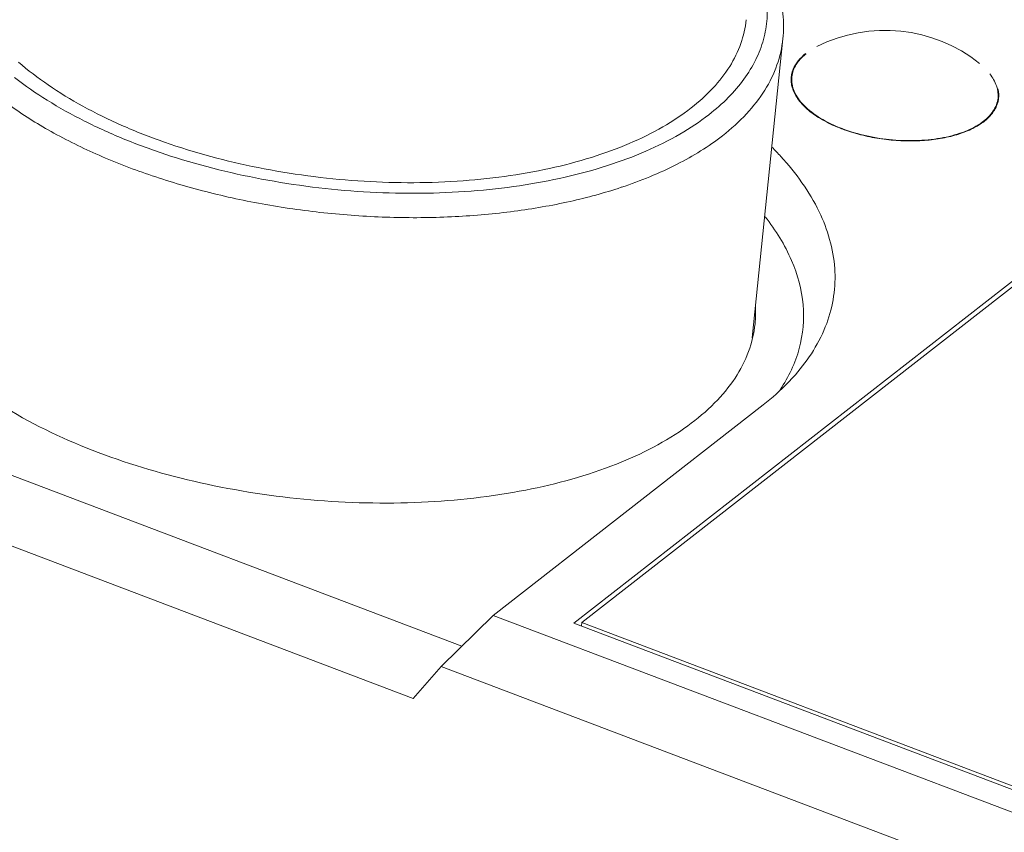
# Model space of a CAD drawing. Units: millimetres. Extents: x 11 to 2240, y 29 to 864.
# Drawn here: x 2141 to 2159, y 592 to 607 of the extents above; entities that cross this region are included whole.
import ezdxf

# ---------------------------------------------------------------- set-up
doc = ezdxf.new("R2010")
doc.units = ezdxf.units.MM
doc.header["$MEASUREMENT"] = 0
doc.layers.add('实线', color=7, linetype='Continuous', lineweight=15)

msp = doc.modelspace()

# ---------------------------------------------------------------- linework, layer by layer
at = {"layer": '实线', "color": 7, "linetype": 'Continuous'}
for p, q in [((2155.217, 606.983), (2154.635, 601.328)), ((2151.264, 595.935), (2162.785, 604.923)), ((2151.417, 595.944), (2162.823, 604.842)), ((2152.161, 604.176), (2152.166, 604.178)), ((2149.143, 595.498), (2133.508, 601.433)), ((2148.223, 594.51), (2133.407, 600.133)), ((2154.847, 600.065), (2149.739, 596.08)), ((2148.753, 595.117), (2149.739, 596.08)), ((2160.238, 592.096), (2149.739, 596.08)), ((2160.181, 592.551), (2151.264, 595.935)), ((2151.417, 595.944), (2151.41, 595.88)), ((2160.142, 592.632), (2151.417, 595.944)), ((2148.223, 594.51), (2148.753, 595.117)), ((2158.928, 591.256), (2148.753, 595.117))]:
    msp.add_line(p, q, dxfattribs=at)
for centre, radius, start, end in [((2157.151, 604.274), 2.87, 51.5147, 116.7256), ((2150.923, 600.859), 5.772, 42.5193, 44.9258), ((2152.566, 601.815), 2.136, 354.1404, 3.0957)]:
    msp.add_arc(centre, radius, start, end, dxfattribs=at)
for points, knots in [([(2154.68, 608.846), (2154.779, 608.702), (2154.954, 608.408), (2155.139, 607.939), (2155.234, 607.461), (2155.233, 607.14), (2155.217, 606.983)], [0, 0, 0, 0, 0.265, 0.517406, 0.760835, 1, 1, 1, 1]), ([(2138.84, 608.67), (2138.83, 608.571), (2138.823, 608.369), (2138.869, 607.957), (2139.04, 607.432), (2139.408, 606.829), (2139.93, 606.25), (2140.595, 605.705), (2141.389, 605.205), (2142.298, 604.758), (2143.302, 604.374), (2144.382, 604.06), (2145.516, 603.822), (2146.681, 603.665), (2147.853, 603.593), (2149.008, 603.606), (2150.122, 603.706), (2151.174, 603.889), (2151.843, 604.07), (2152.161, 604.176)], [0, 0, 0, 0, 0.019186, 0.038657, 0.079403, 0.124041, 0.173605, 0.228507, 0.288674, 0.353666, 0.42278, 0.495118, 0.569649, 0.645257, 0.720785, 0.79508, 0.867035, 0.935632, 1, 1, 1, 1]), ([(2153.818, 605.55), (2153.947, 605.65), (2154.185, 605.86), (2154.486, 606.209), (2154.712, 606.579), (2154.862, 606.966), (2154.931, 607.366), (2154.92, 607.774), (2154.828, 608.184), (2154.719, 608.447), (2154.653, 608.577)], [0, 0, 0, 0, 0.142813, 0.275805, 0.400585, 0.51958, 0.63577, 0.752472, 0.872939, 1, 1, 1, 1]), ([(2154.523, 607.346), (2154.507, 607.193), (2154.436, 606.883), (2154.22, 606.444), (2153.898, 606.033), (2153.63, 605.792), (2153.482, 605.677)], [0, 0, 0, 0, 0.228701, 0.466751, 0.722049, 1, 1, 1, 1]), ([(2154.076, 605.152), (2154.238, 605.278), (2154.532, 605.543), (2154.885, 605.994), (2155.122, 606.476), (2155.2, 606.815), (2155.217, 606.983)], [0, 0, 0, 0, 0.277959, 0.533248, 0.7713, 1, 1, 1, 1]), ([(2155.414, 606.416), (2155.437, 606.47), (2155.504, 606.578), (2155.596, 606.664), (2155.648, 606.705)], [0, 0, 0, 0, 0.472496, 1, 1, 1, 1]), ([(2155.658, 606.701), (2155.645, 606.691), (2155.597, 606.652), (2155.552, 606.607), (2155.523, 606.572)], [0, 0, 0, 0, 0.261009, 1, 1, 1, 1]), ([(2153.482, 605.677), (2153.312, 605.545), (2152.935, 605.296), (2152.3, 604.985), (2151.582, 604.725), (2150.793, 604.519), (2149.943, 604.37), (2148.733, 604.25), (2147.167, 604.259), (2145.307, 604.505), (2143.818, 604.903), (2142.723, 605.331), (2141.987, 605.691), (2141.331, 606.09), (2140.939, 606.39), (2140.76, 606.545)], [0, 0, 0, 0, 0.04789, 0.100228, 0.156886, 0.217529, 0.281642, 0.348584, 0.487873, 0.628975, 0.765161, 0.829496, 0.890401, 0.947354, 1, 1, 1, 1]), ([(2155.523, 606.572), (2155.503, 606.549), (2155.436, 606.458), (2155.395, 606.347), (2155.386, 606.265)], [0, 0, 0, 0, 0.266398, 1, 1, 1, 1]), ([(2155.375, 606.266), (2155.376, 606.279), (2155.384, 606.33), (2155.399, 606.38), (2155.414, 606.416)], [0, 0, 0, 0, 0.247725, 1, 1, 1, 1]), ([(2159.286, 605.864), (2159.293, 605.94), (2159.27, 606.109), (2159.184, 606.252), (2159.13, 606.32)], [0, 0, 0, 0, 0.469055, 1, 1, 1, 1]), ([(2140.685, 606.254), (2140.883, 606.099), (2141.312, 605.803), (2142.018, 605.411), (2142.799, 605.06), (2143.946, 604.646), (2145.487, 604.268), (2147.396, 604.046), (2148.994, 604.058), (2150.224, 604.194), (2151.086, 604.353), (2151.887, 604.57), (2152.615, 604.84), (2153.26, 605.16), (2153.644, 605.414), (2153.818, 605.55)], [0, 0, 0, 0, 0.05428, 0.112603, 0.174564, 0.239624, 0.376312, 0.516853, 0.654907, 0.721116, 0.784496, 0.844459, 0.900533, 0.952416, 1, 1, 1, 1]), ([(2155.388, 606.089), (2155.381, 606.118), (2155.371, 606.177), (2155.372, 606.237), (2155.375, 606.266)], [0, 0, 0, 0, 0.505501, 1, 1, 1, 1]), ([(2155.386, 606.265), (2155.377, 606.174), (2155.416, 605.968), (2155.619, 605.698), (2155.936, 605.461), (2156.195, 605.34), (2156.338, 605.286)], [0, 0, 0, 0, 0.189701, 0.412763, 0.683777, 1, 1, 1, 1]), ([(2156.196, 605.337), (2156.091, 605.383), (2155.899, 605.483), (2155.687, 605.639), (2155.555, 605.775), (2155.478, 605.877), (2155.421, 605.981), (2155.396, 606.053), (2155.388, 606.089)], [0, 0, 0, 0, 0.301298, 0.568366, 0.688439, 0.799748, 0.903128, 1, 1, 1, 1]), ([(2159.297, 605.863), (2159.3, 605.892), (2159.301, 605.952), (2159.291, 606.011), (2159.284, 606.04)], [0, 0, 0, 0, 0.494499, 1, 1, 1, 1]), ([(2156.338, 605.286), (2156.642, 605.17), (2157.131, 605.067), (2157.78, 605.051), (2158.243, 605.102), (2158.65, 605.214), (2158.976, 605.38), (2159.205, 605.595), (2159.277, 605.778), (2159.286, 605.864)], [0, 0, 0, 0, 0.296667, 0.4477, 0.590671, 0.719306, 0.829537, 0.921107, 1, 1, 1, 1]), ([(2159.218, 605.636), (2159.24, 605.671), (2159.275, 605.744), (2159.293, 605.823), (2159.297, 605.863)], [0, 0, 0, 0, 0.509564, 1, 1, 1, 1]), ([(2159.023, 605.424), (2159.044, 605.44), (2159.117, 605.502), (2159.181, 605.576), (2159.218, 605.636)], [0, 0, 0, 0, 0.267153, 1, 1, 1, 1]), ([(2159.023, 605.424), (2158.957, 605.372), (2158.802, 605.278), (2158.535, 605.174), (2158.229, 605.099), (2157.893, 605.057), (2157.537, 605.048), (2157.175, 605.074), (2156.819, 605.133), (2156.587, 605.195), (2156.475, 605.231)], [0, 0, 0, 0, 0.095919, 0.204464, 0.3245, 0.453796, 0.589422, 0.728021, 0.866051, 1, 1, 1, 1]), ([(2156.475, 605.231), (2156.451, 605.239), (2156.357, 605.271), (2156.264, 605.307), (2156.196, 605.337)], [0, 0, 0, 0, 0.255582, 1, 1, 1, 1]), ([(2152.166, 604.178), (2152.527, 604.298), (2153.194, 604.568), (2153.81, 604.945), (2154.076, 605.152)], [0, 0, 0, 0, 0.52983, 1, 1, 1, 1]), ([(2155.177, 604.76), (2155.464, 604.447), (2155.941, 603.796), (2156.224, 602.84), (2156.196, 602.112), (2156.012, 601.399), (2155.704, 600.917), (2155.454, 600.633)], [0, 0, 0, 0, 0.278246, 0.520512, 0.635912, 0.75206, 1, 1, 1, 1]), ([(2154.883, 603.619), (2155.082, 603.365), (2155.41, 602.841), (2155.649, 601.972), (2155.574, 601.106), (2155.326, 600.588), (2155.167, 600.349)], [0, 0, 0, 0, 0.274699, 0.52082, 0.755553, 1, 1, 1, 1]), ([(2138.258, 603.29), (2138.238, 603.101), (2138.252, 602.706), (2138.429, 602.12), (2138.756, 601.545), (2139.409, 600.77), (2140.575, 599.901), (2141.665, 599.391), (2142.268, 599.162)], [0, 0, 0, 0, 0.093013, 0.190754, 0.29702, 0.414255, 0.684465, 1, 1, 1, 1]), ([(2142.268, 599.162), (2142.897, 598.924), (2144.223, 598.537), (2146.279, 598.223), (2148.347, 598.172), (2150.297, 598.389), (2152.009, 598.858), (2153.206, 599.466), (2153.926, 600.07), (2154.321, 600.545), (2154.586, 601.056), (2154.672, 601.418), (2154.691, 601.597)], [0, 0, 0, 0, 0.145172, 0.29682, 0.447635, 0.590362, 0.718789, 0.828848, 0.876853, 0.920652, 0.961215, 1, 1, 1, 1]), ([(2155.454, 600.633), (2155.41, 600.582), (2155.222, 600.379), (2155.013, 600.194), (2154.847, 600.065)], [0, 0, 0, 0, 0.240929, 1, 1, 1, 1])]:
    msp.add_open_spline(points, degree=3, knots=knots, dxfattribs=at)

doc.saveas('drawing.dxf')
